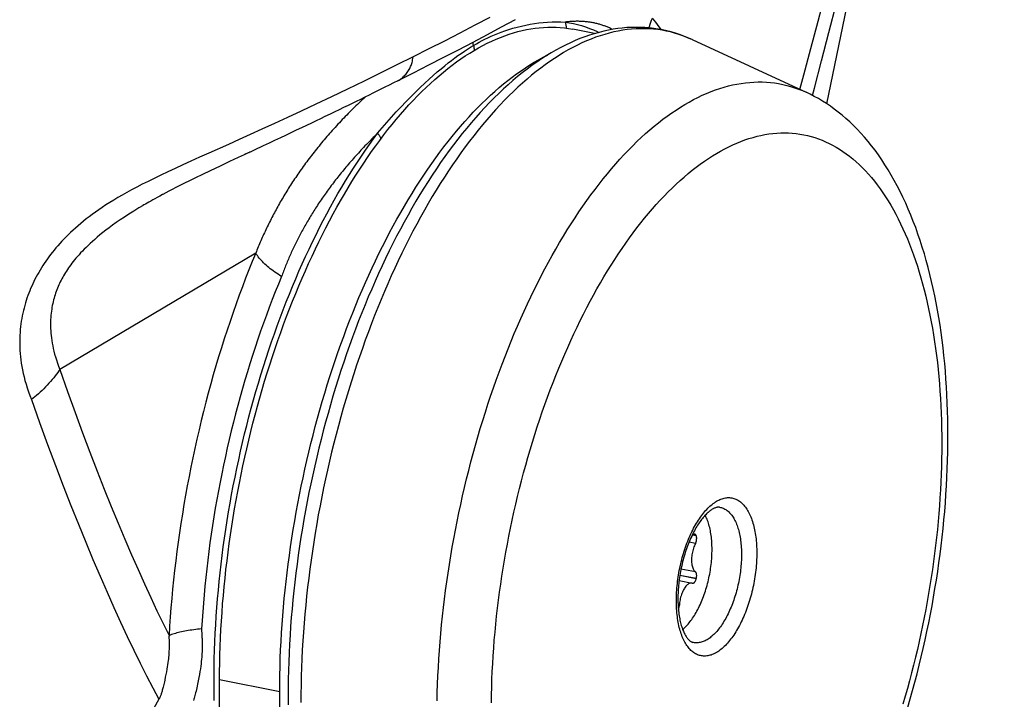
# Model space of a CAD drawing. Units: millimetres. Extents: x -909 to 704, y -404 to 580.
# Drawn here: x 662 to 704, y 377 to 407 of the extents above; entities that cross this region are included whole.
import ezdxf

# ---------------------------------------------------------------- set-up
doc = ezdxf.new("R2010")
doc.units = ezdxf.units.MM
doc.layers.add('AXIS_Sectional-View', color=7, linetype='Continuous')

msp = doc.modelspace()

# ---------------------------------------------------------------- linework, layer by layer
at = {"layer": 'AXIS_Sectional-View', "linetype": 'Continuous'}
for p, q in [((696.534, 402.958), (704.212, 439.983)), ((683.185, 406.075), (683.372, 406.121)), ((683.372, 406.121), (683.558, 406.161)), ((683.558, 406.161), (683.744, 406.195)), ((683.744, 406.195), (683.928, 406.222)), ((683.928, 406.222), (684.112, 406.242)), ((684.112, 406.242), (684.295, 406.256)), ((685.373, 406.206), (685.558, 406.173)), ((686.502, 405.987), (685.558, 406.173)), ((681.865, 405.573), (682.055, 405.663)), ((682.622, 405.898), (682.81, 405.963)), ((686.49, 405.983), (686.284, 405.919)), ((690.669, 405.751), (690.495, 405.826)), ((690.719, 405.728), (690.669, 405.751)), ((690.719, 405.728), (695.644, 403.454)), ((680.348, 404.624), (680.537, 404.764)), ((680.537, 404.764), (680.727, 404.898)), ((680.727, 404.898), (680.916, 405.026)), ((678.002, 403.95), (677.815, 403.856)), ((677.09, 403.496), (676.923, 403.413)), ((677.262, 403.581), (677.09, 403.496)), ((677.44, 403.669), (677.262, 403.581)), ((677.624, 403.761), (677.44, 403.669)), ((677.815, 403.856), (677.624, 403.761)), ((678.848, 403.295), (679.035, 403.482)), ((676.197, 403.056), (676.021, 402.971)), ((676.379, 403.145), (676.197, 403.056)), ((676.567, 403.238), (676.379, 403.145)), ((676.762, 403.334), (676.567, 403.238)), ((676.923, 403.413), (676.762, 403.334)), ((678.479, 402.905), (678.663, 403.103)), ((678.663, 403.103), (678.848, 403.295)), ((675.28, 402.611), (675.073, 402.511)), ((675.464, 402.7), (675.28, 402.611)), ((675.654, 402.792), (675.464, 402.7)), ((675.851, 402.888), (675.654, 402.792)), ((676.021, 402.971), (675.851, 402.888)), ((674.471, 402.221), (674.267, 402.124)), ((674.655, 402.31), (674.471, 402.221)), ((674.847, 402.401), (674.655, 402.31)), ((675.073, 402.511), (674.847, 402.401)), ((677.933, 402.281), (678.114, 402.494)), ((673.609, 401.81), (673.37, 401.697)), ((673.835, 401.918), (673.609, 401.81)), ((674.047, 402.019), (673.835, 401.918)), ((674.267, 402.124), (674.047, 402.019)), ((680.978, 401.908), (680.786, 401.672)), ((672.673, 401.368), (672.435, 401.256)), ((672.922, 401.485), (672.673, 401.368)), ((673.142, 401.589), (672.922, 401.485)), ((673.37, 401.697), (673.142, 401.589)), ((672.172, 401.133), (671.792, 400.954)), ((672.435, 401.256), (672.172, 401.133)), ((670.73, 400.457), (670.32, 400.264)), ((671.099, 400.63), (670.73, 400.457)), ((676.523, 400.388), (676.695, 400.642)), ((669.89, 400.06), (669.557, 399.901)), ((670.32, 400.264), (669.89, 400.06)), ((676.353, 400.13), (676.523, 400.388)), ((669.001, 399.631), (668.781, 399.522)), ((669.261, 399.758), (669.001, 399.631)), ((669.557, 399.901), (669.261, 399.758)), ((668.105, 399.179), (667.974, 399.111)), ((668.252, 399.255), (668.105, 399.179)), ((668.411, 399.336), (668.252, 399.255)), ((668.583, 399.423), (668.411, 399.336)), ((668.781, 399.522), (668.583, 399.423)), ((667.319, 398.755), (667.236, 398.709)), ((667.408, 398.805), (667.319, 398.755)), ((667.502, 398.857), (667.408, 398.805)), ((667.604, 398.913), (667.502, 398.857)), ((667.71, 398.97), (667.604, 398.913)), ((667.825, 399.032), (667.71, 398.97)), ((667.848, 399.044), (667.825, 399.032)), ((667.974, 399.111), (667.848, 399.044)), ((667.022, 398.586), (666.975, 398.558)), ((667.088, 398.624), (667.022, 398.586)), ((667.16, 398.665), (667.088, 398.624)), ((667.236, 398.709), (667.16, 398.665)), ((677.185, 396.485), (677.337, 396.79)), ((671.857, 396.501), (663.387, 391.483)), ((677.036, 396.177), (677.185, 396.485)), ((672.815, 392.733), (672.938, 393.078)), ((671.469, 388.058), (671.556, 388.427)), ((671.151, 386.574), (671.226, 386.946)), ((690.899, 384.294), (690.754, 384.323)), ((690.897, 384.3), (690.758, 384.328)), ((690.899, 384.294), (690.897, 384.3)), ((690.863, 383.963), (690.585, 384.018)), ((690.899, 382.446), (690.188, 382.586)), ((690.863, 382.733), (690.237, 382.857)), ((690.156, 382.361), (690.723, 382.249)), ((690.897, 382.437), (690.186, 382.577)), ((690.723, 382.249), (690.74, 382.245)), ((690.897, 382.437), (690.899, 382.446)), ((670.459, 381.721), (670.494, 382.092)), ((690.169, 381.296), (690.111, 381.307)), ((670.376, 380.613), (670.401, 380.981)), ((672.894, 377.56), (670.296, 378.073)), ((670.296, 299.139), (670.296, 378.073)), ((672.894, 298.626), (672.894, 377.56))]:
    msp.add_line(p, q, dxfattribs=at)
for points in [[(695.373, 403.579), (695.544, 404.204), (695.85, 405.344), (696.161, 406.523), (696.479, 407.742), (696.803, 409.006), (697.135, 410.317), (697.473, 411.676)], [(695.919, 403.318), (696.003, 403.627), (696.316, 404.811), (696.634, 406.035), (696.959, 407.303), (697.291, 408.616), (697.631, 409.981), (697.977, 411.395)], [(683.068, 406.589), (682.466, 406.263), (681.855, 405.937), (681.234, 405.608), (680.605, 405.279), (679.969, 404.949), (679.323, 404.618), (678.664, 404.283), (678.002, 403.95)], [(681.975, 406.682), (681.331, 406.345), (680.677, 406.006), (680.013, 405.666), (679.339, 405.324), (678.655, 404.98)], [(681.272, 405.479), (681.394, 405.55), (681.517, 405.618), (681.64, 405.683), (681.765, 405.747), (681.895, 405.81), (682.03, 405.871), (682.17, 405.932), (682.315, 405.991), (682.468, 406.05), (682.628, 406.107), (682.796, 406.163), (682.971, 406.216), (683.152, 406.266), (683.338, 406.313), (683.527, 406.355), (683.717, 406.392), (683.905, 406.423), (684.093, 406.449), (684.283, 406.47), (684.473, 406.485), (684.665, 406.495), (684.857, 406.498), (685.046, 406.494), (685.235, 406.485)], [(687.28, 406.168), (687.253, 406.182), (687.218, 406.198), (687.184, 406.214), (687.149, 406.23), (687.114, 406.245), (687.079, 406.26), (687.043, 406.275), (687.008, 406.289), (686.972, 406.303), (686.936, 406.316), (686.899, 406.329), (686.862, 406.342), (686.826, 406.354), (686.788, 406.366), (686.751, 406.377), (686.713, 406.388), (686.675, 406.399), (686.637, 406.409), (686.598, 406.419), (686.559, 406.428), (686.52, 406.437), (686.48, 406.446), (686.44, 406.454), (686.4, 406.461), (686.36, 406.468), (686.319, 406.475), (686.278, 406.481), (686.237, 406.487), (686.195, 406.492), (686.153, 406.497), (686.11, 406.501), (686.068, 406.505), (686.025, 406.508), (685.981, 406.511), (685.937, 406.514), (685.893, 406.515), (685.849, 406.517), (685.804, 406.518), (685.758, 406.518), (685.713, 406.518), (685.667, 406.517), (685.62, 406.515), (685.574, 406.514), (685.526, 406.511), (685.479, 406.508), (685.431, 406.505), (685.382, 406.5), (685.334, 406.496), (685.284, 406.49), (685.235, 406.485)], [(685.235, 406.485), (685.412, 406.456), (685.589, 406.421), (685.764, 406.379), (685.937, 406.331), (686.109, 406.276), (686.28, 406.215), (686.449, 406.148), (686.617, 406.075), (686.69, 406.039)], [(685.235, 406.485), (685.244, 406.449), (685.253, 406.414), (685.26, 406.378), (685.266, 406.341), (685.271, 406.304), (685.275, 406.268), (685.277, 406.23), (685.278, 406.219)], [(688.864, 406.232), (688.881, 406.297), (688.908, 406.388), (688.937, 406.478), (688.969, 406.568), (689.003, 406.658)], [(689.391, 406.156), (689.295, 406.286), (689.15, 406.475), (689.003, 406.658)], [(690.493, 405.826), (690.319, 405.894), (690.141, 405.955), (689.963, 406.009), (689.782, 406.057), (689.601, 406.098), (689.417, 406.132), (689.233, 406.159), (689.047, 406.18), (688.861, 406.193), (688.673, 406.2), (688.484, 406.2), (688.294, 406.193), (688.103, 406.18), (687.911, 406.159), (687.718, 406.132), (687.525, 406.098), (687.33, 406.057), (687.136, 406.01), (686.94, 405.955), (686.744, 405.894), (686.548, 405.827), (686.351, 405.752), (686.153, 405.671), (685.956, 405.583), (685.758, 405.489), (685.56, 405.388), (685.362, 405.28), (685.164, 405.166), (684.966, 405.045), (684.768, 404.918), (684.57, 404.785), (684.372, 404.645), (684.174, 404.498), (683.977, 404.346), (683.78, 404.187), (683.584, 404.022), (683.388, 403.851), (683.192, 403.674), (682.997, 403.49), (682.803, 403.301), (682.61, 403.106), (682.417, 402.905), (682.225, 402.698), (682.034, 402.485), (681.844, 402.267), (681.655, 402.043), (681.467, 401.813), (681.28, 401.578), (681.095, 401.338), (680.91, 401.092), (680.727, 400.841), (680.545, 400.585), (680.365, 400.324), (680.186, 400.057), (680.009, 399.786), (679.833, 399.51), (679.659, 399.229), (679.486, 398.944), (679.316, 398.653), (679.147, 398.359), (678.98, 398.06), (678.814, 397.756), (678.651, 397.448), (678.49, 397.137), (678.33, 396.821), (678.173, 396.501), (678.018, 396.177), (677.865, 395.85), (677.714, 395.518), (677.566, 395.184), (677.42, 394.846), (677.276, 394.504), (677.135, 394.159), (676.996, 393.811), (676.859, 393.46), (676.726, 393.106), (676.594, 392.75), (676.466, 392.39), (676.34, 392.028), (676.216, 391.664), (676.096, 391.297), (675.978, 390.927), (675.863, 390.556), (675.75, 390.183), (675.641, 389.807), (675.534, 389.43), (675.431, 389.051), (675.33, 388.671), (675.233, 388.289), (675.138, 387.905), (675.047, 387.521), (674.958, 387.135), (674.873, 386.748)], [(682.81, 405.963), (682.998, 406.022), (683.185, 406.075)], [(684.295, 406.256), (684.478, 406.264), (684.659, 406.265)], [(684.659, 406.265), (684.839, 406.26), (685.018, 406.248), (685.197, 406.23), (685.373, 406.206)], [(690.719, 405.728), (690.54, 405.808), (690.36, 405.88), (690.178, 405.947), (689.995, 406.006), (689.811, 406.06), (689.626, 406.107), (689.439, 406.148), (689.251, 406.182), (689.062, 406.21), (688.871, 406.232), (688.679, 406.247), (688.486, 406.256), (688.292, 406.258), (688.096, 406.254), (687.899, 406.244), (687.701, 406.227), (687.502, 406.203), (687.302, 406.172), (687.1, 406.135), (686.898, 406.091), (686.694, 406.041), (686.49, 405.983)], [(685.871, 405.769), (685.664, 405.684), (685.456, 405.591), (685.248, 405.492), (685.04, 405.386), (684.831, 405.273), (684.623, 405.154), (684.415, 405.028), (684.208, 404.895), (684, 404.755), (683.793, 404.609), (683.586, 404.456), (683.379, 404.296), (683.174, 404.13), (682.969, 403.958), (682.765, 403.78), (682.562, 403.596), (682.36, 403.405), (682.159, 403.208), (681.959, 403.006), (681.76, 402.797), (681.562, 402.583), (681.366, 402.364), (681.171, 402.139), (680.978, 401.908)], [(681.272, 405.479), (681.262, 405.528), (681.254, 405.577), (681.248, 405.616)], [(681.296, 405.263), (681.486, 405.372), (681.676, 405.476), (681.865, 405.573)], [(682.055, 405.663), (682.244, 405.748), (682.433, 405.826), (682.622, 405.898)], [(686.284, 405.919), (686.078, 405.847), (685.871, 405.769)], [(677.125, 401.68), (677.325, 401.92), (677.527, 402.154), (677.729, 402.382), (677.932, 402.606), (678.14, 402.829), (678.349, 403.047), (678.557, 403.259), (678.764, 403.464), (678.966, 403.659), (679.163, 403.844), (679.351, 404.017), (679.532, 404.179), (679.705, 404.329), (679.87, 404.468), (680.027, 404.597), (680.177, 404.718), (680.32, 404.829), (680.46, 404.934), (680.599, 405.036), (680.736, 405.133), (680.874, 405.227), (681.009, 405.316), (681.142, 405.4), (681.272, 405.479)], [(680.916, 405.026), (681.106, 405.147), (681.296, 405.263)], [(681.272, 405.479), (681.279, 405.441), (681.285, 405.404), (681.29, 405.367), (681.293, 405.329), (681.295, 405.292), (681.296, 405.263)], [(678.655, 404.98), (677.961, 404.635), (677.259, 404.289), (676.543, 403.939), (675.829, 403.594), (675.131, 403.26), (674.458, 402.941), (673.827, 402.643), (673.229, 402.363), (672.663, 402.101), (672.127, 401.856), (671.618, 401.625), (671.135, 401.407), (670.676, 401.201)], [(677.337, 396.79), (677.49, 397.091), (677.645, 397.389), (677.802, 397.682), (677.961, 397.971), (678.122, 398.256), (678.285, 398.537), (678.449, 398.814), (678.615, 399.086), (678.782, 399.354), (678.951, 399.617), (679.121, 399.875), (679.293, 400.129), (679.466, 400.378), (679.641, 400.622), (679.816, 400.862), (679.993, 401.096), (680.171, 401.325), (680.351, 401.549), (680.531, 401.768), (680.712, 401.981), (680.894, 402.19), (681.078, 402.392), (681.261, 402.59), (681.446, 402.782), (681.632, 402.968), (681.818, 403.148), (682.005, 403.323), (682.192, 403.493), (682.38, 403.656), (682.568, 403.814), (682.757, 403.965), (682.946, 404.111), (683.135, 404.251), (683.325, 404.385), (683.514, 404.513), (683.704, 404.634), (683.894, 404.75), (684.084, 404.859), (684.274, 404.963), (684.463, 405.06), (684.484, 405.069)], [(678.002, 403.95), (678.023, 403.961), (678.059, 403.981), (678.093, 404.003), (678.128, 404.027), (678.163, 404.054), (678.198, 404.083), (678.235, 404.115), (678.271, 404.15), (678.306, 404.188), (678.341, 404.228), (678.375, 404.269), (678.407, 404.312), (678.437, 404.355), (678.465, 404.398), (678.49, 404.44), (678.512, 404.482), (678.533, 404.524), (678.552, 404.565), (678.57, 404.608), (678.586, 404.652), (678.601, 404.698), (678.615, 404.746), (678.627, 404.797), (678.637, 404.853), (678.647, 404.914), (678.655, 404.98)], [(679.594, 404.006), (679.782, 404.169), (679.97, 404.327)], [(679.97, 404.327), (680.159, 404.478), (680.348, 404.624)], [(679.035, 403.482), (679.22, 403.662), (679.407, 403.836), (679.594, 404.006)], [(679.698, 377.16), (679.706, 377.52), (679.718, 377.882), (679.733, 378.245), (679.751, 378.609), (679.773, 378.975), (679.798, 379.342), (679.826, 379.71), (679.857, 380.079), (679.892, 380.449), (679.93, 380.819), (679.972, 381.191), (680.016, 381.562), (680.064, 381.934), (680.115, 382.307), (680.17, 382.679), (680.227, 383.052), (680.288, 383.424), (680.351, 383.797), (680.418, 384.169), (680.488, 384.54), (680.562, 384.911), (680.638, 385.281), (680.717, 385.651), (680.799, 386.02), (680.884, 386.387), (680.973, 386.754), (681.064, 387.119), (681.158, 387.483), (681.255, 387.845), (681.354, 388.206), (681.457, 388.566), (681.562, 388.923), (681.671, 389.278), (681.781, 389.632), (681.895, 389.983), (682.011, 390.332), (682.13, 390.679), (682.251, 391.023), (682.375, 391.365), (682.502, 391.704), (682.631, 392.041), (682.762, 392.374), (682.896, 392.704), (683.032, 393.032), (683.17, 393.356), (683.31, 393.677), (683.453, 393.994), (683.598, 394.308), (683.745, 394.619), (683.894, 394.925), (684.046, 395.228), (684.199, 395.527), (684.354, 395.822), (684.511, 396.113), (684.67, 396.4), (684.83, 396.683), (684.992, 396.961), (685.156, 397.235), (685.322, 397.505), (685.489, 397.769), (685.658, 398.03), (685.828, 398.285), (686, 398.536), (686.173, 398.781), (686.347, 399.022), (686.523, 399.258), (686.7, 399.488), (686.878, 399.713), (687.057, 399.934), (687.237, 400.148), (687.418, 400.358), (687.6, 400.561), (687.783, 400.76), (687.967, 400.952), (688.151, 401.139), (688.336, 401.321), (688.522, 401.496), (688.708, 401.666), (688.895, 401.83), (689.083, 401.988), (689.271, 402.14), (689.459, 402.286), (689.647, 402.425), (689.836, 402.559), (690.025, 402.687), (690.214, 402.808), (690.403, 402.923), (690.592, 403.032), (690.781, 403.135), (690.97, 403.231), (691.158, 403.321), (691.347, 403.404), (691.535, 403.481), (691.723, 403.552), (691.91, 403.616), (692.097, 403.673), (692.284, 403.725), (692.469, 403.769), (692.655, 403.807), (692.839, 403.839), (693.023, 403.864), (693.206, 403.882), (693.388, 403.894), (693.569, 403.899), (693.749, 403.898), (693.928, 403.89), (694.106, 403.876), (694.283, 403.855), (694.458, 403.827), (694.633, 403.793), (694.806, 403.752), (694.977, 403.705), (695.148, 403.651), (695.316, 403.591), (695.484, 403.524), (695.644, 403.454)], [(701.776, 388.629), (701.775, 388.982), (701.77, 389.334), (701.761, 389.684), (701.749, 390.033), (701.733, 390.379), (701.714, 390.723), (701.691, 391.065), (701.665, 391.405), (701.635, 391.743), (701.602, 392.078), (701.565, 392.411), (701.525, 392.742), (701.481, 393.07), (701.433, 393.395), (701.382, 393.717), (701.327, 394.037), (701.269, 394.353), (701.207, 394.666), (701.141, 394.976), (701.071, 395.283), (700.998, 395.586), (700.921, 395.886), (700.841, 396.182), (700.757, 396.475), (700.668, 396.764), (700.577, 397.048), (700.481, 397.329), (700.382, 397.605), (700.279, 397.877), (700.173, 398.145), (700.063, 398.408), (699.949, 398.666), (699.831, 398.919), (699.71, 399.167), (699.586, 399.41), (699.458, 399.647), (699.326, 399.879), (699.192, 400.105), (699.054, 400.324), (698.913, 400.538), (698.769, 400.746), (698.623, 400.948), (698.474, 401.142), (698.322, 401.33), (698.168, 401.512), (698.011, 401.688), (697.853, 401.856), (697.692, 402.018), (697.53, 402.173), (697.365, 402.322), (697.2, 402.463), (697.032, 402.599), (696.863, 402.728), (696.693, 402.85), (696.521, 402.966), (696.348, 403.076), (696.174, 403.179), (695.999, 403.277), (695.822, 403.368), (695.644, 403.454)], [(676.599, 403.254), (676.531, 403.19), (676.461, 403.125), (676.392, 403.06), (676.323, 402.995), (676.255, 402.929), (676.187, 402.864), (676.119, 402.798), (676.053, 402.733), (675.986, 402.667), (675.92, 402.601), (675.855, 402.535), (675.79, 402.469), (675.725, 402.403), (675.662, 402.337), (675.598, 402.27), (675.535, 402.204), (675.473, 402.138), (675.411, 402.071), (675.349, 402.005), (675.288, 401.938), (675.227, 401.871), (675.167, 401.804), (675.108, 401.737), (675.049, 401.67), (674.99, 401.603), (674.932, 401.536), (674.874, 401.469), (674.817, 401.402), (674.76, 401.335), (674.704, 401.267), (674.648, 401.2), (674.593, 401.132), (674.538, 401.065), (674.483, 400.997), (674.429, 400.93), (674.376, 400.862), (674.322, 400.794), (674.27, 400.726), (674.218, 400.658), (674.166, 400.59), (674.114, 400.522), (674.064, 400.454), (674.013, 400.386), (673.963, 400.318), (673.913, 400.249), (673.864, 400.181), (673.815, 400.112), (673.768, 400.045), (673.721, 399.977), (673.675, 399.911), (673.629, 399.845), (673.584, 399.778), (673.539, 399.712), (673.495, 399.645), (673.451, 399.579), (673.408, 399.512), (673.365, 399.446), (673.323, 399.379), (673.28, 399.313), (673.239, 399.247), (673.197, 399.18), (673.157, 399.114), (673.116, 399.047), (673.076, 398.981), (673.037, 398.914), (672.997, 398.848), (672.958, 398.781), (672.92, 398.714), (672.882, 398.648), (672.844, 398.581), (672.807, 398.515), (672.77, 398.448), (672.734, 398.381), (672.697, 398.315), (672.662, 398.248), (672.626, 398.181), (672.591, 398.115), (672.557, 398.048), (672.522, 397.981), (672.489, 397.914), (672.455, 397.847), (672.422, 397.78), (672.389, 397.713), (672.357, 397.647), (672.324, 397.58), (672.293, 397.512), (672.261, 397.445), (672.23, 397.378), (672.2, 397.311), (672.169, 397.244), (672.139, 397.177), (672.109, 397.109), (672.08, 397.042), (672.051, 396.975), (672.022, 396.907), (671.994, 396.84), (671.966, 396.772), (671.938, 396.704), (671.911, 396.637), (671.884, 396.569), (671.857, 396.501)], [(678.114, 402.494), (678.296, 402.703), (678.479, 402.905)], [(677.395, 401.609), (677.573, 401.838), (677.753, 402.062), (677.933, 402.281)], [(677.125, 401.68), (677.063, 401.62), (677.001, 401.559), (676.939, 401.499), (676.878, 401.438), (676.817, 401.377), (676.757, 401.316), (676.698, 401.255), (676.638, 401.195), (676.58, 401.134), (676.522, 401.073), (676.464, 401.012), (676.406, 400.951), (676.35, 400.89), (676.293, 400.829), (676.237, 400.767), (676.182, 400.706), (676.127, 400.645), (676.073, 400.584), (676.019, 400.523), (675.965, 400.462), (675.912, 400.401), (675.859, 400.34), (675.807, 400.278), (675.755, 400.217), (675.704, 400.156), (675.653, 400.095), (675.603, 400.034), (675.553, 399.972), (675.504, 399.911), (675.455, 399.85), (675.406, 399.789), (675.358, 399.728), (675.31, 399.667), (675.263, 399.606), (675.216, 399.544), (675.17, 399.483), (675.124, 399.422), (675.078, 399.361), (675.033, 399.3), (674.988, 399.239), (674.944, 399.178), (674.9, 399.116), (674.857, 399.055), (674.813, 398.994), (674.771, 398.933), (674.728, 398.872), (674.686, 398.811), (674.645, 398.75), (674.604, 398.689), (674.563, 398.628), (674.523, 398.568), (674.484, 398.508), (674.446, 398.449), (674.408, 398.39), (674.371, 398.331), (674.334, 398.272), (674.297, 398.213), (674.261, 398.154), (674.225, 398.096), (674.189, 398.037), (674.154, 397.978), (674.119, 397.92), (674.085, 397.861), (674.051, 397.803), (674.018, 397.745), (673.985, 397.686), (673.952, 397.628), (673.919, 397.57), (673.887, 397.512), (673.856, 397.454), (673.824, 397.396), (673.793, 397.338), (673.763, 397.28), (673.732, 397.222), (673.703, 397.164), (673.673, 397.106), (673.644, 397.048), (673.615, 396.991), (673.586, 396.933), (673.558, 396.875), (673.53, 396.818), (673.503, 396.76), (673.475, 396.703), (673.449, 396.645), (673.422, 396.587), (673.396, 396.53), (673.37, 396.473), (673.344, 396.415), (673.319, 396.358), (673.294, 396.3), (673.269, 396.243), (673.244, 396.186), (673.22, 396.128), (673.196, 396.071), (673.173, 396.013), (673.15, 395.956), (673.127, 395.899), (673.104, 395.841), (673.081, 395.784), (673.059, 395.727), (673.038, 395.669), (673.016, 395.612), (672.995, 395.555), (672.974, 395.497)], [(673.447, 395.062), (673.585, 395.392), (673.726, 395.719), (673.869, 396.042), (674.015, 396.362), (674.162, 396.679), (674.312, 396.992), (674.463, 397.301), (674.617, 397.606), (674.772, 397.908), (674.929, 398.206), (675.088, 398.5), (675.249, 398.789), (675.412, 399.075), (675.577, 399.356), (675.743, 399.633), (675.91, 399.905), (676.08, 400.173), (676.25, 400.436), (676.423, 400.695), (676.596, 400.948), (676.771, 401.197), (676.947, 401.441), (677.125, 401.68)], [(676.695, 400.642), (676.868, 400.891), (677.043, 401.135), (677.218, 401.375), (677.395, 401.609)], [(677.125, 401.68), (677.147, 401.652), (677.167, 401.624), (677.187, 401.595), (677.206, 401.566), (677.223, 401.537), (677.24, 401.508), (677.255, 401.478), (677.27, 401.449), (677.272, 401.445)], [(680.786, 401.672), (680.595, 401.43), (680.406, 401.183)], [(682.043, 377.085), (682.047, 377.418), (682.055, 377.753), (682.066, 378.089), (682.081, 378.427), (682.098, 378.766), (682.119, 379.106), (682.142, 379.447), (682.169, 379.79), (682.199, 380.133), (682.232, 380.477), (682.269, 380.821), (682.308, 381.167), (682.35, 381.512), (682.396, 381.858), (682.444, 382.205), (682.496, 382.551), (682.551, 382.897), (682.608, 383.243), (682.669, 383.589), (682.732, 383.935), (682.799, 384.28), (682.868, 384.624), (682.941, 384.968), (683.016, 385.311), (683.094, 385.654), (683.175, 385.995), (683.259, 386.335), (683.345, 386.673), (683.434, 387.011), (683.526, 387.347), (683.621, 387.681), (683.718, 388.014), (683.818, 388.345), (683.921, 388.674), (684.026, 389.001), (684.133, 389.326), (684.244, 389.648), (684.356, 389.969), (684.471, 390.286), (684.588, 390.602), (684.708, 390.915), (684.83, 391.225), (684.954, 391.532), (685.081, 391.836), (685.21, 392.137), (685.34, 392.435), (685.473, 392.73), (685.608, 393.021), (685.745, 393.31), (685.884, 393.594), (686.025, 393.875), (686.168, 394.152), (686.312, 394.426), (686.459, 394.695), (686.607, 394.961), (686.757, 395.222), (686.908, 395.48), (687.061, 395.733), (687.215, 395.982), (687.371, 396.226), (687.529, 396.466), (687.688, 396.702), (687.848, 396.933), (688.009, 397.159), (688.172, 397.38), (688.336, 397.597), (688.501, 397.808), (688.667, 398.015), (688.834, 398.217), (689.002, 398.413), (689.171, 398.604), (689.34, 398.79), (689.511, 398.971), (689.682, 399.147), (689.854, 399.317), (690.027, 399.481), (690.2, 399.64), (690.374, 399.793), (690.548, 399.941), (690.722, 400.083), (690.897, 400.22), (691.072, 400.35), (691.248, 400.475), (691.423, 400.594), (691.599, 400.707), (691.775, 400.814), (691.951, 400.915), (692.126, 401.01), (692.302, 401.099), (692.477, 401.182), (692.652, 401.259), (692.827, 401.33), (693.002, 401.395), (693.176, 401.453), (693.35, 401.506), (693.523, 401.552), (693.695, 401.592), (693.867, 401.626), (694.039, 401.653), (694.209, 401.675), (694.379, 401.69), (694.548, 401.699), (694.716, 401.701), (694.883, 401.697), (695.049, 401.688), (695.214, 401.671), (695.378, 401.649), (695.54, 401.62), (695.702, 401.585), (695.862, 401.544), (696.021, 401.497), (696.178, 401.444), (696.334, 401.384), (696.489, 401.318), (696.642, 401.246), (696.793, 401.168), (696.943, 401.084), (697.091, 400.994), (697.237, 400.898), (697.382, 400.795), (697.525, 400.687), (697.665, 400.573), (697.804, 400.453), (697.941, 400.328), (698.076, 400.196), (698.209, 400.059), (698.34, 399.916), (698.469, 399.767), (698.595, 399.612), (698.719, 399.453), (698.841, 399.287), (698.961, 399.116), (699.079, 398.94), (699.193, 398.758), (699.306, 398.571), (699.416, 398.379), (699.524, 398.182), (699.629, 397.979), (699.731, 397.772), (699.831, 397.559), (699.929, 397.342), (700.023, 397.119), (700.115, 396.892), (700.204, 396.661), (700.291, 396.425), (700.375, 396.184), (700.456, 395.938), (700.534, 395.689), (700.609, 395.435), (700.681, 395.177), (700.751, 394.914), (700.817, 394.648), (700.881, 394.378), (700.941, 394.104), (700.999, 393.826), (701.054, 393.544), (701.105, 393.259), (701.154, 392.97), (701.199, 392.678), (701.242, 392.383), (701.281, 392.084), (701.317, 391.783), (701.35, 391.478), (701.38, 391.17), (701.407, 390.86), (701.431, 390.546), (701.451, 390.231), (701.469, 389.912), (701.483, 389.592), (701.494, 389.268), (701.502, 388.943), (701.507, 388.616), (701.509, 388.287)], [(670.676, 401.201), (669.826, 400.82), (669.433, 400.644), (669.059, 400.475), (668.705, 400.315), (668.369, 400.161), (668.052, 400.013), (667.752, 399.872), (667.469, 399.735), (667.202, 399.604), (666.951, 399.478), (666.715, 399.357), (666.494, 399.24), (666.285, 399.126), (666.088, 399.015), (665.9, 398.906), (665.72, 398.798), (665.548, 398.691), (665.384, 398.586), (665.227, 398.482), (665.077, 398.38), (664.933, 398.278), (664.794, 398.178), (664.661, 398.078), (664.533, 397.979), (664.41, 397.881), (664.291, 397.783), (664.177, 397.686), (664.067, 397.589), (663.96, 397.493), (663.857, 397.397), (663.757, 397.301), (663.661, 397.205), (663.568, 397.11), (663.478, 397.015), (663.391, 396.92), (663.306, 396.825), (663.224, 396.73), (663.145, 396.635), (663.068, 396.54), (662.994, 396.445), (662.922, 396.349), (662.852, 396.254), (662.784, 396.158), (662.719, 396.062), (662.655, 395.966), (662.594, 395.869), (662.535, 395.772), (662.477, 395.675), (662.422, 395.577), (662.368, 395.478), (662.317, 395.38), (662.267, 395.28), (662.219, 395.18), (662.173, 395.079), (662.129, 394.978), (662.087, 394.876), (662.046, 394.773), (662.007, 394.669), (661.97, 394.564), (661.935, 394.458), (661.902, 394.351), (661.871, 394.243), (661.842, 394.134), (661.814, 394.023), (661.789, 393.911), (661.765, 393.798), (661.744, 393.683), (661.725, 393.567), (661.708, 393.449), (661.693, 393.329), (661.68, 393.207), (661.67, 393.083), (661.663, 392.958), (661.658, 392.83), (661.655, 392.702), (661.656, 392.571), (661.659, 392.439), (661.666, 392.305), (661.676, 392.17), (661.688, 392.032), (661.705, 391.892), (661.725, 391.75), (661.748, 391.605), (661.776, 391.458), (661.807, 391.309), (661.843, 391.157), (661.884, 391.001), (661.929, 390.843), (661.979, 390.682), (662.035, 390.518), (662.096, 390.35), (662.163, 390.179)], [(671.792, 400.954), (671.618, 400.873), (671.603, 400.866), (671.587, 400.859), (671.572, 400.851), (671.557, 400.844), (671.541, 400.837), (671.526, 400.83)], [(680.406, 401.183), (680.218, 400.932), (680.032, 400.675), (679.848, 400.413), (679.666, 400.147), (679.485, 399.875), (679.306, 399.599), (679.129, 399.318), (678.954, 399.033), (678.781, 398.743), (678.61, 398.449), (678.441, 398.15), (678.274, 397.848), (678.108, 397.541), (677.946, 397.231), (677.785, 396.916), (677.626, 396.598), (677.47, 396.276), (677.316, 395.95), (677.165, 395.621), (677.016, 395.288), (676.869, 394.952), (676.724, 394.613), (676.582, 394.271), (676.443, 393.926), (676.306, 393.577), (676.172, 393.226), (676.041, 392.873), (675.912, 392.517), (675.786, 392.158), (675.662, 391.796), (675.541, 391.433), (675.424, 391.067), (675.309, 390.699), (675.196, 390.329), (675.087, 389.958), (674.981, 389.584), (674.877, 389.209), (674.777, 388.832), (674.679, 388.454), (674.585, 388.075), (674.493, 387.694), (674.405, 387.312), (674.32, 386.929), (674.238, 386.546), (674.159, 386.161), (674.083, 385.776), (674.011, 385.39), (673.941, 385.004), (673.875, 384.618), (673.812, 384.231), (673.753, 383.844), (673.697, 383.458), (673.644, 383.071), (673.594, 382.684), (673.548, 382.298), (673.505, 381.913), (673.465, 381.528), (673.429, 381.143), (673.396, 380.759), (673.367, 380.377), (673.341, 379.995), (673.319, 379.614), (673.3, 379.235), (673.284, 378.857), (673.272, 378.48), (673.263, 378.105), (673.258, 377.731), (673.256, 377.36)], [(671.526, 400.83), (671.45, 400.794), (671.435, 400.787), (671.42, 400.78), (671.405, 400.773), (671.39, 400.766), (671.375, 400.759), (671.36, 400.752), (671.099, 400.63)], [(676.017, 399.599), (676.184, 399.867), (676.353, 400.13)], [(675.524, 398.769), (675.687, 399.05), (675.851, 399.327), (676.017, 399.599)], [(675.047, 397.902), (675.204, 398.195), (675.363, 398.484), (675.524, 398.769)], [(666.988, 398.566), (666.807, 398.457), (666.586, 398.322), (666.379, 398.191), (666.185, 398.065), (666.003, 397.942), (665.832, 397.824), (665.671, 397.709), (665.521, 397.599), (665.381, 397.492), (665.249, 397.389), (665.126, 397.29), (665.01, 397.193), (664.9, 397.1), (664.798, 397.009), (664.701, 396.921), (664.609, 396.835), (664.522, 396.751), (664.44, 396.669), (664.363, 396.59), (664.289, 396.512), (664.219, 396.435), (664.152, 396.36), (664.089, 396.286), (664.029, 396.214), (663.971, 396.142), (663.916, 396.072), (663.863, 396.002), (663.813, 395.933), (663.765, 395.865), (663.718, 395.797), (663.674, 395.73), (663.632, 395.663), (663.591, 395.596), (663.552, 395.53), (663.514, 395.463), (663.477, 395.397), (663.443, 395.33), (663.409, 395.263), (663.377, 395.196), (663.346, 395.128), (663.316, 395.059), (663.287, 394.99), (663.26, 394.92), (663.233, 394.85), (663.208, 394.778), (663.184, 394.705), (663.161, 394.631), (663.139, 394.556), (663.119, 394.48), (663.1, 394.403), (663.083, 394.324), (663.066, 394.244), (663.051, 394.163), (663.038, 394.08), (663.026, 393.996), (663.016, 393.909), (663.007, 393.821), (663, 393.731), (662.994, 393.638), (662.991, 393.545), (662.99, 393.449), (662.99, 393.353), (662.993, 393.254), (662.998, 393.153), (663.005, 393.051), (663.015, 392.946), (663.028, 392.839), (663.043, 392.73), (663.061, 392.619), (663.082, 392.504), (663.107, 392.387), (663.135, 392.268), (663.166, 392.145), (663.201, 392.019), (663.241, 391.891), (663.285, 391.758), (663.333, 391.623), (663.387, 391.483)], [(674.587, 396.998), (674.738, 397.303), (674.892, 397.604), (675.047, 397.902)], [(673.451, 394.434), (673.585, 394.766), (673.722, 395.095), (673.861, 395.42), (674.002, 395.743), (674.145, 396.062), (674.29, 396.378), (674.438, 396.69), (674.587, 396.998)], [(671.857, 396.501), (671.71, 396.143), (671.564, 395.783), (671.422, 395.419), (671.281, 395.052), (671.144, 394.683), (671.009, 394.31), (670.876, 393.935), (670.746, 393.558), (670.619, 393.178), (670.494, 392.796), (670.373, 392.411), (670.254, 392.025), (670.138, 391.636), (670.024, 391.246), (669.914, 390.853), (669.806, 390.459), (669.702, 390.064), (669.6, 389.667), (669.501, 389.268), (669.406, 388.869), (669.313, 388.468), (669.224, 388.066), (669.137, 387.664), (669.054, 387.26), (668.974, 386.856), (668.897, 386.451), (668.823, 386.046), (668.752, 385.64), (668.685, 385.235), (668.621, 384.829), (668.56, 384.423), (668.502, 384.017), (668.448, 383.611), (668.397, 383.206), (668.35, 382.801), (668.305, 382.396), (668.264, 381.993), (668.227, 381.59), (668.193, 381.188), (668.162, 380.787), (668.134, 380.387), (668.11, 379.988)], [(672.974, 395.497), (672.899, 395.544), (672.825, 395.591), (672.754, 395.638), (672.684, 395.686), (672.617, 395.735), (672.551, 395.784), (672.487, 395.833), (672.426, 395.883), (672.366, 395.934), (672.308, 395.984), (672.253, 396.035), (672.2, 396.086), (672.149, 396.138), (672.1, 396.189), (672.054, 396.241), (672.01, 396.293), (671.968, 396.345), (671.929, 396.397), (671.892, 396.449), (671.857, 396.501)], [(672.894, 377.56), (672.896, 377.918), (672.901, 378.278), (672.909, 378.639), (672.92, 379.002), (672.935, 379.367), (672.953, 379.733), (672.974, 380.1), (672.999, 380.468), (673.026, 380.838), (673.057, 381.208), (673.092, 381.579), (673.129, 381.951), (673.17, 382.324), (673.214, 382.697), (673.261, 383.071), (673.311, 383.445), (673.364, 383.819), (673.421, 384.193), (673.48, 384.567), (673.543, 384.941), (673.609, 385.315), (673.678, 385.688), (673.75, 386.061), (673.824, 386.433), (673.902, 386.805), (673.983, 387.175), (674.067, 387.545), (674.154, 387.914), (674.244, 388.282), (674.336, 388.648), (674.432, 389.013), (674.53, 389.377), (674.631, 389.739), (674.735, 390.099), (674.841, 390.458), (674.95, 390.814), (675.062, 391.169), (675.177, 391.521), (675.294, 391.872), (675.413, 392.219), (675.536, 392.565), (675.66, 392.908), (675.787, 393.248), (675.917, 393.586), (676.049, 393.921), (676.183, 394.253), (676.32, 394.581), (676.459, 394.907), (676.6, 395.23), (676.743, 395.549), (676.888, 395.865), (677.036, 396.177)], [(672.974, 395.497), (672.838, 395.168), (672.704, 394.835), (672.572, 394.5), (672.443, 394.162), (672.316, 393.821), (672.191, 393.477), (672.069, 393.132), (671.949, 392.784), (671.832, 392.433), (671.717, 392.081), (671.605, 391.726), (671.495, 391.37), (671.388, 391.012), (671.284, 390.652), (671.182, 390.29), (671.083, 389.927), (670.986, 389.562), (670.892, 389.196), (670.801, 388.829), (670.713, 388.46), (670.628, 388.091), (670.545, 387.72), (670.466, 387.349), (670.389, 386.977), (670.315, 386.604), (670.244, 386.231), (670.176, 385.857), (670.111, 385.483), (670.049, 385.109), (669.99, 384.735), (669.934, 384.36), (669.88, 383.986), (669.83, 383.612), (669.783, 383.238), (669.739, 382.865), (669.699, 382.492), (669.661, 382.12), (669.626, 381.748), (669.595, 381.378), (669.566, 381.008), (669.541, 380.639), (669.519, 380.271)], [(670.064, 377.184), (670.058, 377.539), (670.055, 377.897), (670.056, 378.257), (670.059, 378.619), (670.066, 378.982), (670.077, 379.347), (670.09, 379.714), (670.107, 380.082), (670.128, 380.452), (670.151, 380.822), (670.178, 381.194), (670.208, 381.567), (670.241, 381.941), (670.277, 382.315), (670.317, 382.691), (670.36, 383.066), (670.406, 383.443), (670.455, 383.819), (670.508, 384.196), (670.563, 384.573), (670.622, 384.95), (670.684, 385.327), (670.749, 385.703), (670.817, 386.08), (670.888, 386.456), (670.962, 386.831), (671.04, 387.206), (671.12, 387.58), (671.203, 387.953), (671.289, 388.325), (671.378, 388.696), (671.47, 389.065), (671.565, 389.434), (671.662, 389.801), (671.763, 390.166), (671.866, 390.53), (671.972, 390.892), (672.081, 391.252), (672.192, 391.611), (672.306, 391.967), (672.423, 392.321), (672.542, 392.673), (672.664, 393.022), (672.789, 393.369), (672.915, 393.713), (673.045, 394.055), (673.176, 394.394), (673.31, 394.729), (673.447, 395.062)], [(673.189, 393.761), (673.319, 394.099), (673.451, 394.434)], [(672.938, 393.078), (673.062, 393.421), (673.189, 393.761)], [(672.579, 392.034), (672.696, 392.385), (672.815, 392.733)], [(672.033, 390.252), (672.137, 390.612), (672.243, 390.971), (672.352, 391.327), (672.464, 391.682), (672.579, 392.034)], [(663.387, 391.483), (663.344, 391.416), (663.298, 391.347), (663.246, 391.274), (663.189, 391.198), (663.127, 391.119), (663.061, 391.04), (662.992, 390.961), (662.921, 390.881), (662.849, 390.803), (662.775, 390.725), (662.699, 390.648), (662.621, 390.571), (662.542, 390.496), (662.463, 390.424), (662.385, 390.355), (662.309, 390.292), (662.236, 390.234), (662.163, 390.179)], [(663.387, 391.483), (663.722, 390.534), (664.052, 389.621), (664.375, 388.744), (664.692, 387.902), (665.004, 387.09), (665.311, 386.31), (665.613, 385.559), (665.909, 384.837), (666.201, 384.143), (666.487, 383.476), (666.769, 382.835), (667.046, 382.219), (667.319, 381.627), (667.587, 381.058), (667.851, 380.512), (668.11, 379.988)], [(671.738, 389.161), (671.834, 389.526), (671.932, 389.89), (672.033, 390.252)], [(662.163, 390.179), (662.517, 389.19), (662.864, 388.239), (663.204, 387.328), (663.538, 386.452), (663.867, 385.609), (664.19, 384.798), (664.508, 384.019), (664.82, 383.27), (665.127, 382.55), (665.429, 381.859), (665.726, 381.195), (666.018, 380.557), (666.306, 379.944), (666.589, 379.356), (666.867, 378.792), (667.141, 378.25), (667.41, 377.73), (667.676, 377.232)], [(671.556, 388.427), (671.646, 388.795), (671.738, 389.161)], [(700.044, 376.894), (700.148, 377.252), (700.249, 377.611), (700.347, 377.972), (700.441, 378.335), (700.533, 378.699), (700.621, 379.063), (700.707, 379.43), (700.789, 379.797), (700.868, 380.164), (700.944, 380.533), (701.017, 380.902), (701.087, 381.272), (701.153, 381.642), (701.216, 382.013), (701.276, 382.384), (701.332, 382.755), (701.386, 383.126), (701.436, 383.497), (701.482, 383.868), (701.525, 384.239), (701.565, 384.609), (701.602, 384.979), (701.635, 385.348), (701.664, 385.716), (701.69, 386.084), (701.713, 386.451), (701.732, 386.817), (701.748, 387.182), (701.761, 387.545), (701.769, 387.908), (701.775, 388.269), (701.776, 388.629)], [(701.509, 388.287), (701.507, 387.956), (701.502, 387.623), (701.494, 387.288), (701.483, 386.952), (701.469, 386.614), (701.451, 386.275), (701.431, 385.935), (701.407, 385.594), (701.38, 385.251), (701.35, 384.908), (701.317, 384.564), (701.281, 384.219), (701.242, 383.874), (701.199, 383.529), (701.154, 383.183), (701.105, 382.836), (701.054, 382.49), (700.999, 382.144), (700.941, 381.798), (700.881, 381.452), (700.817, 381.106), (700.751, 380.761), (700.681, 380.417), (700.609, 380.073), (700.534, 379.73), (700.456, 379.387), (700.375, 379.046), (700.291, 378.706), (700.204, 378.368), (700.115, 378.03), (700.023, 377.694), (699.929, 377.36), (699.831, 377.027)], [(671.226, 386.946), (671.304, 387.318), (671.385, 387.688), (671.469, 388.058)], [(671.011, 385.828), (671.08, 386.201), (671.151, 386.574)], [(674.873, 386.748), (674.791, 386.361), (674.712, 385.972), (674.636, 385.583), (674.563, 385.194), (674.494, 384.804), (674.428, 384.413), (674.365, 384.023), (674.305, 383.633), (674.249, 383.242), (674.196, 382.852), (674.146, 382.462), (674.1, 382.072), (674.057, 381.683), (674.018, 381.295), (673.982, 380.907), (673.949, 380.521), (673.92, 380.135), (673.894, 379.75), (673.871, 379.367), (673.852, 378.985), (673.837, 378.604), (673.825, 378.225), (673.816, 377.848), (673.811, 377.473), (673.809, 377.099)], [(670.572, 382.837), (670.616, 383.21), (670.663, 383.584), (670.713, 383.958), (670.766, 384.332), (670.823, 384.706), (670.882, 385.08), (670.945, 385.454), (671.011, 385.828)], [(690.038, 381.491), (690.038, 381.582), (690.04, 381.673), (690.043, 381.764), (690.048, 381.857), (690.054, 381.949), (690.061, 382.043), (690.07, 382.136), (690.08, 382.23), (690.091, 382.324), (690.103, 382.418), (690.117, 382.513), (690.132, 382.607), (690.148, 382.701), (690.165, 382.796), (690.184, 382.889), (690.204, 382.983), (690.225, 383.076), (690.247, 383.169), (690.27, 383.262), (690.295, 383.353), (690.32, 383.445), (690.347, 383.535), (690.375, 383.625), (690.404, 383.714), (690.434, 383.802), (690.465, 383.889), (690.497, 383.975), (690.53, 384.059), (690.563, 384.143), (690.598, 384.226), (690.634, 384.307), (690.67, 384.386), (690.708, 384.465), (690.746, 384.542), (690.785, 384.617), (690.825, 384.691), (690.865, 384.763), (690.906, 384.833), (690.948, 384.902), (690.99, 384.969), (691.033, 385.034), (691.077, 385.097), (691.121, 385.158), (691.166, 385.217), (691.211, 385.274), (691.256, 385.329), (691.302, 385.382), (691.348, 385.433), (691.395, 385.481), (691.442, 385.528), (691.489, 385.572), (691.536, 385.613), (691.584, 385.652), (691.631, 385.689), (691.679, 385.724), (691.727, 385.756), (691.775, 385.785), (691.823, 385.813), (691.871, 385.837), (691.918, 385.859), (691.966, 385.879), (692.013, 385.896), (692.061, 385.91), (692.108, 385.922), (692.155, 385.931), (692.201, 385.938), (692.248, 385.942), (692.293, 385.944), (692.339, 385.943), (692.384, 385.939), (692.429, 385.933), (692.473, 385.924), (692.516, 385.912), (692.559, 385.898), (692.602, 385.882), (692.643, 385.863), (692.685, 385.841), (692.725, 385.817), (692.765, 385.79), (692.804, 385.761), (692.842, 385.729), (692.879, 385.695), (692.916, 385.658), (692.951, 385.62), (692.986, 385.578), (693.02, 385.535), (693.053, 385.489), (693.085, 385.441), (693.116, 385.39), (693.146, 385.338), (693.175, 385.283), (693.202, 385.227), (693.229, 385.168), (693.255, 385.107), (693.279, 385.044), (693.303, 384.979), (693.325, 384.913), (693.346, 384.845), (693.366, 384.774), (693.384, 384.703), (693.402, 384.629), (693.418, 384.554), (693.433, 384.477), (693.447, 384.399), (693.459, 384.32), (693.47, 384.239), (693.48, 384.156), (693.488, 384.073), (693.496, 383.988), (693.502, 383.902), (693.506, 383.816), (693.509, 383.728), (693.511, 383.639), (693.512, 383.55)], [(691.902, 385.527), (691.879, 385.529), (691.855, 385.529), (691.831, 385.528), (691.806, 385.524), (691.781, 385.519), (691.756, 385.512), (691.73, 385.504), (691.704, 385.494), (691.677, 385.483), (691.649, 385.47), (691.621, 385.455), (691.592, 385.438), (691.563, 385.42), (691.533, 385.399), (691.502, 385.377), (691.47, 385.353), (691.438, 385.327), (691.405, 385.299), (691.372, 385.269), (691.339, 385.237), (691.305, 385.203), (691.271, 385.166), (691.236, 385.128), (691.202, 385.088), (691.167, 385.046), (691.131, 385.001), (691.096, 384.955), (691.061, 384.906), (691.026, 384.856), (690.991, 384.804), (690.956, 384.749), (690.921, 384.693), (690.886, 384.635), (690.852, 384.575), (690.818, 384.514), (690.784, 384.45), (690.751, 384.385), (690.718, 384.319), (690.686, 384.251), (690.654, 384.181), (690.623, 384.11), (690.592, 384.037), (690.563, 383.964), (690.533, 383.889), (690.505, 383.812), (690.477, 383.735), (690.45, 383.657), (690.424, 383.577), (690.399, 383.497), (690.375, 383.416), (690.352, 383.334), (690.329, 383.252), (690.308, 383.169), (690.287, 383.085), (690.268, 383.001), (690.249, 382.916), (690.232, 382.832), (690.216, 382.747), (690.2, 382.661), (690.186, 382.576), (690.173, 382.491), (690.161, 382.406), (690.151, 382.321), (690.141, 382.236), (690.132, 382.152), (690.125, 382.068), (690.119, 381.984), (690.114, 381.901), (690.11, 381.819), (690.107, 381.737), (690.105, 381.657), (690.105, 381.577)], [(691.58, 383.705), (691.579, 383.783), (691.577, 383.862), (691.574, 383.939), (691.57, 384.015), (691.564, 384.09), (691.558, 384.165), (691.55, 384.238), (691.54, 384.31), (691.53, 384.381), (691.519, 384.45), (691.506, 384.518), (691.492, 384.585), (691.477, 384.65), (691.461, 384.714), (691.444, 384.776), (691.425, 384.836), (691.406, 384.895), (691.385, 384.952), (691.364, 385.007), (691.341, 385.061), (691.317, 385.112), (691.293, 385.162), (691.283, 385.18)], [(691.902, 385.527), (691.944, 385.52), (691.982, 385.511), (692.021, 385.499), (692.059, 385.485), (692.096, 385.469), (692.133, 385.451), (692.169, 385.43), (692.204, 385.407), (692.239, 385.381), (692.273, 385.354), (692.306, 385.324), (692.339, 385.291), (692.37, 385.257), (692.401, 385.221), (692.431, 385.182), (692.46, 385.141), (692.489, 385.098), (692.516, 385.053), (692.542, 385.007), (692.568, 384.958), (692.592, 384.907), (692.616, 384.854), (692.638, 384.8), (692.66, 384.744), (692.68, 384.686), (692.699, 384.626), (692.718, 384.565), (692.735, 384.502), (692.751, 384.437), (692.766, 384.371), (692.779, 384.304), (692.792, 384.235), (692.803, 384.165), (692.813, 384.093), (692.822, 384.02), (692.83, 383.947), (692.837, 383.872), (692.842, 383.796), (692.847, 383.719), (692.85, 383.641), (692.851, 383.562), (692.852, 383.483)], [(690.671, 384.218), (690.681, 384.229), (690.709, 384.263), (690.736, 384.3)], [(690.837, 384.364), (690.826, 384.365), (690.815, 384.364), (690.804, 384.36), (690.792, 384.355), (690.781, 384.348), (690.769, 384.339), (690.758, 384.328), (690.747, 384.315), (690.736, 384.3)], [(690.897, 384.3), (690.89, 384.315), (690.883, 384.328), (690.875, 384.339), (690.867, 384.348), (690.857, 384.355), (690.847, 384.36), (690.837, 384.364)], [(690.863, 383.963), (690.872, 383.982), (690.88, 384.002), (690.888, 384.022), (690.895, 384.044), (690.901, 384.066), (690.906, 384.089), (690.91, 384.111), (690.913, 384.134), (690.915, 384.157), (690.916, 384.179), (690.916, 384.2), (690.914, 384.221), (690.912, 384.241), (690.909, 384.26), (690.904, 384.278), (690.899, 384.294)], [(690.863, 383.963), (690.839, 383.916), (690.817, 383.866), (690.797, 383.814), (690.778, 383.761), (690.76, 383.705), (690.745, 383.649), (690.731, 383.592), (690.72, 383.534), (690.71, 383.476), (690.702, 383.418), (690.697, 383.361), (690.694, 383.304), (690.693, 383.248), (690.694, 383.193), (690.697, 383.14), (690.702, 383.089), (690.71, 383.039), (690.72, 382.993), (690.731, 382.949), (690.745, 382.908), (690.76, 382.87), (690.778, 382.835), (690.797, 382.804), (690.817, 382.776), (690.839, 382.753), (690.863, 382.733)], [(693.512, 383.55), (693.511, 383.459), (693.509, 383.368), (693.506, 383.277), (693.502, 383.184), (693.496, 383.092), (693.488, 382.998), (693.48, 382.905), (693.47, 382.811), (693.459, 382.717), (693.447, 382.622), (693.433, 382.528), (693.418, 382.434), (693.402, 382.34), (693.384, 382.245), (693.366, 382.152), (693.346, 382.058), (693.325, 381.965), (693.303, 381.872), (693.279, 381.779), (693.255, 381.688), (693.229, 381.596), (693.202, 381.506), (693.175, 381.416), (693.146, 381.327), (693.116, 381.239), (693.085, 381.152), (693.053, 381.066), (693.02, 380.982), (692.986, 380.898), (692.951, 380.815), (692.916, 380.734), (692.879, 380.655), (692.842, 380.576), (692.804, 380.499), (692.765, 380.424), (692.725, 380.35), (692.685, 380.278), (692.643, 380.208), (692.602, 380.139), (692.559, 380.072), (692.516, 380.007), (692.473, 379.944), (692.429, 379.883), (692.384, 379.824), (692.339, 379.767), (692.293, 379.712), (692.248, 379.659), (692.201, 379.608), (692.155, 379.56), (692.108, 379.513), (692.061, 379.469), (692.013, 379.428), (691.966, 379.389), (691.918, 379.352), (691.871, 379.317), (691.823, 379.285), (691.775, 379.256), (691.727, 379.228), (691.679, 379.204), (691.631, 379.182), (691.584, 379.162), (691.536, 379.145), (691.489, 379.131), (691.442, 379.119), (691.395, 379.11), (691.348, 379.103), (691.302, 379.099), (691.256, 379.097), (691.211, 379.098), (691.166, 379.102), (691.121, 379.108), (691.077, 379.117), (691.033, 379.129), (690.99, 379.143), (690.948, 379.159), (690.906, 379.178), (690.865, 379.2), (690.825, 379.224), (690.785, 379.251), (690.746, 379.28), (690.708, 379.312), (690.67, 379.346), (690.634, 379.383), (690.598, 379.421), (690.563, 379.463), (690.53, 379.506), (690.497, 379.552), (690.465, 379.6), (690.434, 379.651), (690.404, 379.703), (690.375, 379.758), (690.347, 379.814), (690.32, 379.873), (690.295, 379.934), (690.27, 379.997), (690.247, 380.062), (690.225, 380.128), (690.204, 380.196), (690.184, 380.267), (690.165, 380.338), (690.148, 380.412), (690.132, 380.487), (690.117, 380.564), (690.103, 380.642), (690.091, 380.721), (690.08, 380.802), (690.07, 380.885), (690.061, 380.968), (690.054, 381.053), (690.048, 381.139), (690.043, 381.225), (690.04, 381.313), (690.038, 381.402), (690.038, 381.491)], [(690.309, 380.248), (690.34, 380.273), (690.381, 380.31), (690.423, 380.35), (690.464, 380.391), (690.505, 380.435), (690.545, 380.481), (690.586, 380.528), (690.625, 380.578), (690.665, 380.63), (690.704, 380.683), (690.742, 380.738), (690.78, 380.795), (690.818, 380.854), (690.854, 380.915), (690.891, 380.977), (690.926, 381.04), (690.961, 381.106), (690.995, 381.172), (691.029, 381.24), (691.062, 381.31), (691.093, 381.381), (691.125, 381.452), (691.155, 381.526), (691.184, 381.6), (691.213, 381.675), (691.24, 381.752), (691.267, 381.829), (691.293, 381.907), (691.317, 381.986), (691.341, 382.065), (691.364, 382.146), (691.385, 382.227), (691.406, 382.308), (691.425, 382.39), (691.444, 382.472), (691.461, 382.555), (691.477, 382.638), (691.492, 382.721), (691.506, 382.804), (691.519, 382.887), (691.53, 382.97), (691.54, 383.053), (691.55, 383.136), (691.558, 383.218), (691.564, 383.3), (691.57, 383.382), (691.574, 383.464), (691.577, 383.545), (691.579, 383.625), (691.58, 383.705)], [(692.852, 383.483), (692.851, 383.403), (692.85, 383.322), (692.847, 383.24), (692.842, 383.158), (692.837, 383.076), (692.83, 382.993), (692.822, 382.91), (692.813, 382.827), (692.803, 382.743), (692.792, 382.659), (692.779, 382.576), (692.766, 382.492), (692.751, 382.408), (692.735, 382.325), (692.718, 382.242), (692.699, 382.159), (692.68, 382.076), (692.66, 381.994), (692.638, 381.912), (692.616, 381.831), (692.592, 381.751), (692.568, 381.671), (692.542, 381.592), (692.516, 381.514), (692.489, 381.437), (692.46, 381.36), (692.431, 381.285), (692.401, 381.211), (692.37, 381.138), (692.339, 381.066), (692.306, 380.995), (692.273, 380.926), (692.239, 380.858), (692.204, 380.791), (692.169, 380.726), (692.133, 380.662), (692.096, 380.6), (692.059, 380.54), (692.021, 380.481), (691.982, 380.425), (691.944, 380.369), (691.904, 380.316), (691.864, 380.265), (691.824, 380.215), (691.784, 380.167), (691.743, 380.122), (691.701, 380.078), (691.66, 380.036), (691.618, 379.997), (691.576, 379.96), (691.534, 379.924), (691.492, 379.891), (691.449, 379.861), (691.407, 379.832), (691.364, 379.806), (691.322, 379.782), (691.28, 379.76), (691.237, 379.741), (691.195, 379.724), (691.153, 379.709), (691.111, 379.696), (691.069, 379.686), (691.028, 379.679), (690.986, 379.674), (690.945, 379.671), (690.905, 379.67), (690.865, 379.672), (690.825, 379.677), (690.785, 379.683), (690.75, 379.691)], [(670.494, 382.092), (670.531, 382.464), (670.572, 382.837)], [(690.899, 382.446), (690.904, 382.468), (690.909, 382.491), (690.912, 382.514), (690.914, 382.536), (690.916, 382.559), (690.916, 382.58), (690.915, 382.602), (690.913, 382.622), (690.91, 382.641), (690.906, 382.659), (690.901, 382.675), (690.895, 382.69), (690.888, 382.704), (690.88, 382.716), (690.872, 382.725), (690.863, 382.733)], [(690.723, 382.249), (690.709, 382.252), (690.681, 382.253), (690.652, 382.249), (690.623, 382.242), (690.594, 382.23), (690.565, 382.214), (690.535, 382.195), (690.506, 382.171), (690.477, 382.143), (690.449, 382.112), (690.421, 382.077), (690.394, 382.038), (690.368, 381.997), (690.343, 381.953), (690.319, 381.906), (690.297, 381.857), (690.276, 381.805), (690.256, 381.752), (690.239, 381.697), (690.223, 381.641), (690.209, 381.584), (690.197, 381.527), (690.187, 381.468), (690.179, 381.41), (690.173, 381.353), (690.169, 381.296)], [(690.74, 382.245), (690.747, 382.244), (690.758, 382.245), (690.769, 382.247), (690.781, 382.251), (690.792, 382.258), (690.804, 382.266), (690.815, 382.277), (690.826, 382.289), (690.837, 382.303), (690.847, 382.318), (690.857, 382.335), (690.867, 382.353), (690.875, 382.373), (690.883, 382.393), (690.89, 382.415), (690.897, 382.437)], [(670.401, 380.981), (670.428, 381.351), (670.459, 381.721)], [(690.105, 381.577), (690.105, 381.498), (690.107, 381.42), (690.11, 381.343), (690.113, 381.267), (690.118, 381.192), (690.124, 381.119), (690.131, 381.047), (690.139, 380.977), (690.148, 380.908), (690.158, 380.84), (690.169, 380.775), (690.181, 380.711), (690.194, 380.648), (690.207, 380.588), (690.221, 380.529), (690.236, 380.472), (690.252, 380.417), (690.268, 380.365), (690.285, 380.314), (690.303, 380.265), (690.321, 380.218), (690.339, 380.173), (690.358, 380.131), (690.378, 380.09), (690.397, 380.051), (690.417, 380.015), (690.437, 379.981), (690.457, 379.948), (690.478, 379.918), (690.498, 379.89), (690.518, 379.864), (690.539, 379.839), (690.559, 379.817), (690.58, 379.796), (690.6, 379.777), (690.621, 379.76), (690.641, 379.744), (690.662, 379.73), (690.683, 379.718), (690.705, 379.707), (690.727, 379.698), (690.75, 379.691)], [(690.125, 381.111), (690.129, 381.12), (690.137, 381.14), (690.145, 381.161), (690.151, 381.183), (690.157, 381.205), (690.162, 381.228), (690.165, 381.25), (690.168, 381.273), (690.169, 381.296)], [(670.296, 378.073), (670.298, 378.431), (670.302, 378.791), (670.311, 379.152), (670.322, 379.515), (670.337, 379.88), (670.355, 380.246), (670.376, 380.613)], [(669.519, 380.271), (669.432, 380.263), (669.347, 380.254), (669.263, 380.244), (669.181, 380.233), (669.1, 380.222), (669.021, 380.211), (668.943, 380.198), (668.868, 380.185), (668.794, 380.172), (668.721, 380.158), (668.651, 380.143), (668.583, 380.128), (668.516, 380.112), (668.452, 380.096), (668.39, 380.079), (668.329, 380.062), (668.271, 380.044), (668.215, 380.026), (668.162, 380.007), (668.11, 379.988)], [(669.519, 380.271), (669.518, 380.25), (669.518, 380.229), (669.518, 380.205), (669.519, 380.18), (669.52, 380.154), (669.521, 380.127), (669.522, 380.099), (669.53, 379.973)], [(668.112, 379.692), (668.113, 379.654), (668.113, 379.613), (668.114, 379.571), (668.114, 379.526), (668.113, 379.479), (668.112, 379.429), (668.111, 379.376), (668.108, 379.319), (668.105, 379.26), (668.101, 379.196), (668.096, 379.129), (668.089, 379.057), (668.081, 378.982), (668.071, 378.901), (668.06, 378.816), (668.047, 378.725), (668.033, 378.629), (668.016, 378.527), (667.996, 378.42), (667.974, 378.305), (667.95, 378.183), (667.923, 378.055)], [(668.11, 379.988), (668.109, 379.965), (668.108, 379.941), (668.108, 379.915), (668.108, 379.888), (668.108, 379.86), (668.109, 379.829), (668.112, 379.692)], [(669.53, 379.973), (669.532, 379.938), (669.534, 379.902), (669.536, 379.863), (669.537, 379.823), (669.539, 379.78), (669.541, 379.736), (669.542, 379.689), (669.543, 379.64), (669.543, 379.588), (669.543, 379.533), (669.543, 379.475), (669.541, 379.413), (669.539, 379.348), (669.536, 379.28), (669.532, 379.207), (669.527, 379.129), (669.521, 379.047), (669.513, 378.96), (669.503, 378.868), (669.492, 378.769), (669.479, 378.665), (669.463, 378.554), (669.445, 378.436), (669.425, 378.31), (669.401, 378.176), (669.374, 378.033), (669.343, 377.882)], [(667.923, 378.055), (667.908, 377.99), (667.894, 377.928), (667.88, 377.869), (667.867, 377.814), (667.854, 377.762), (667.842, 377.712), (667.83, 377.666), (667.818, 377.622), (667.807, 377.581), (667.796, 377.542), (667.785, 377.505), (667.774, 377.471), (667.764, 377.439), (667.754, 377.409), (667.744, 377.381), (667.734, 377.355), (667.724, 377.331), (667.714, 377.308), (667.704, 377.287), (667.695, 377.267), (667.685, 377.249), (667.676, 377.232)], [(669.343, 377.882), (669.326, 377.8), (669.309, 377.723), (669.293, 377.65), (669.276, 377.58), (669.26, 377.514), (669.245, 377.452), (669.229, 377.392), (669.214, 377.336), (669.199, 377.283), (669.185, 377.232), (669.17, 377.184)], [(667.676, 377.232), (667.443, 376.821)], [(673.256, 377.36), (673.258, 376.995)]]:
    msp.add_lwpolyline(points, dxfattribs=at)

doc.saveas('drawing.dxf')
